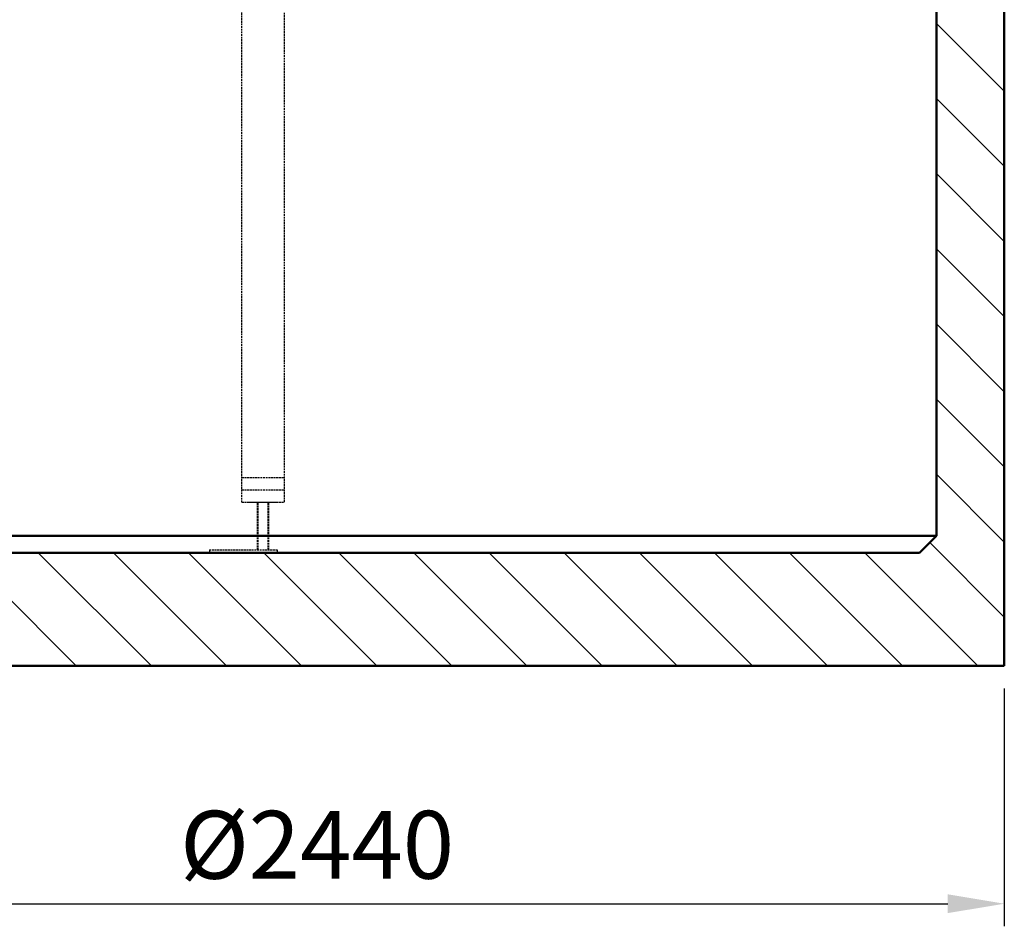
# Model space of a CAD drawing. Units: millimetres. Extents: x -16733 to 14714, y -386 to 8334.
# Drawn here: x 12452 to 14194, y 3159 to 4763 of the extents above; entities that cross this region are included whole.
import ezdxf

# ---------------------------------------------------------------- set-up
doc = ezdxf.new("R2010")
doc.units = ezdxf.units.MM
doc.linetypes.add('AM_DIN_F_W050x2', pattern=[3.125, 2.25, -0.875])
for name, color, linetype, lineweight in [('AM_0', 7, 'Continuous', 50), ('AM_5', 3, 'Continuous', 25), ('AM_8', 1, 'Continuous', 25)]:
    doc.layers.add(name, color=color, linetype=linetype, lineweight=lineweight)
doc.styles.get("Standard").update_dxf_attribs({"font": 'arial.ttf'})
doc.dimstyles.new('VARIABEL-ST', dxfattribs={"dimscale": 40, "dimtxt": 7, "dimasz": 2.5, "dimexe": 1, "dimexo": 1, "dimgap": 0.6, "dimtad": 1, "dimdsep": 46, "dimtxsty": 'Standard', "dimcen": 0, "dimclrd": 256, "dimclre": 256, "dimclrt": 5, "dimadec": 0, "dimazin": 0, "dimtp": 0.1, "dimtm": 0.1, "dimtfac": 0.71, "dimtdec": 3, "dimtmove": 0, "dimatfit": 3, "dimfxl": 0, "dimtzin": 0, "dimarcsym": 0})

# ---------------------------------------------------------------- blocks, each defined once
blk = doc.blocks.new('*D35')
at = {"layer": 'AM_5', "lineweight": -2}
for p, q in [((11753.9, 3579.7), (11753.9, 3158.7)), ((14193.9, 3579.6), (14193.9, 3158.7)), ((11853.9, 3198.7), (14093.9, 3198.7))]:
    blk.add_line(p, q, dxfattribs=at)
at = {"layer": 'AM_5'}
for points in [[(11853.9, 3215.4), (11853.9, 3182.1), (11753.9, 3198.7)], [(14093.9, 3215.4), (14093.9, 3182.1), (14193.9, 3198.7)]]:
    blk.add_solid(points, dxfattribs=at)
at = {"layer": 'Defpoints', "color": 0}
for p in [(11753.9, 3619.7), (14193.9, 3619.6), (14193.9, 3198.7)]:
    blk.add_point(p, dxfattribs=at)
at = {"layer": 'AM_5', "color": 2, "insert": (12977.9, 3287.4), "char_height": 120, "attachment_point": 5}
blk.add_mtext('%%c2440', dxfattribs=at)

msp = doc.modelspace()

# ---------------------------------------------------------------- linework, layer by layer
at = {"color": 2, "linetype": 'AM_DIN_F_W050x2', "ltscale": 1.5}
for p, q in [((12844.785, 3908.948), (12844.785, 4939.158)), ((12919.785, 4939.158), (12919.785, 3908.948)), ((12844.785, 3952.948), (12919.785, 3952.948)), ((12844.785, 3930.948), (12919.785, 3930.948)), ((12844.785, 3908.948), (12919.785, 3908.948)), ((12856.785, 3908.948), (12909.285, 3908.948)), ((12872.285, 3824.658), (12872.285, 3908.948)), ((12873.512, 3824.658), (12873.512, 3908.948)), ((12891.058, 3824.658), (12891.058, 3908.948)), ((12892.285, 3824.658), (12892.285, 3908.948)), ((12787.285, 3824.658), (12787.285, 3819.658)), ((12787.285, 3824.658), (12907.285, 3824.658)), ((12787.285, 3819.658), (12907.285, 3819.658)), ((12907.285, 3824.658), (12907.285, 3819.658))]:
    msp.add_line(p, q, dxfattribs=at)
at = {"layer": 'AM_0'}
for p, q in [((14193.868, 6419.658), (14193.868, 3619.658)), ((14073.868, 5897.158), (14073.868, 3849.658)), ((11873.678, 3849.468), (14073.678, 3849.468)), ((14043.868, 3819.658), (14073.868, 3849.658)), ((11903.868, 3819.658), (14043.868, 3819.658)), ((11753.868, 3619.658), (14193.868, 3619.658))]:
    msp.add_line(p, q, dxfattribs=at)
at = {"layer": 'AM_8'}
for p, q in [((14193.868, 4636.201), (14073.868, 4756.201)), ((14193.868, 4503.265), (14073.868, 4623.265)), ((14193.868, 4370.329), (14073.868, 4490.329)), ((14193.868, 4237.393), (14073.868, 4357.393)), ((14193.868, 4104.457), (14073.868, 4224.457)), ((14193.868, 3971.52), (14073.868, 4091.52)), ((14193.868, 3838.584), (14073.868, 3958.584)), ((14193.868, 3705.648), (14061.863, 3837.653)), ((12551.689, 3619.658), (12351.689, 3819.658)), ((12684.626, 3619.658), (12484.626, 3819.658)), ((12817.562, 3619.658), (12617.562, 3819.658)), ((12950.498, 3619.658), (12750.498, 3819.658)), ((13083.434, 3619.658), (12883.434, 3819.658)), ((13216.37, 3619.658), (13016.37, 3819.658)), ((13349.306, 3619.658), (13149.306, 3819.658)), ((13482.242, 3619.658), (13282.242, 3819.658)), ((13615.178, 3619.658), (13415.178, 3819.658)), ((13748.114, 3619.658), (13548.114, 3819.658)), ((13881.05, 3619.658), (13681.05, 3819.658)), ((14013.986, 3619.658), (13813.986, 3819.658)), ((14146.922, 3619.658), (13946.922, 3819.658))]:
    msp.add_line(p, q, dxfattribs=at)

# ---------------------------------------------------------------- dimensions: what is measured, and where the dimension line sits
at = {"layer": 'AM_5'}
dim = msp.add_linear_dim(base=(14193.868, 3198.742), p1=(11753.868, 3619.658), p2=(14193.868, 3619.623), text='%%c<>', dimstyle='VARIABEL-ST', override={"dimtxt": 3, "dimtoh": 1, "dimpost": '<>', "dimclrt": 2, "dimtofl": 0, "dimatfit": 0}, dxfattribs=at)
dim.commit()
dim.dimension.update_dxf_attribs({"geometry": '*D35', "text_midpoint": (12977.883, 3198.742), "dimtype": 160})

doc.saveas('drawing.dxf')
